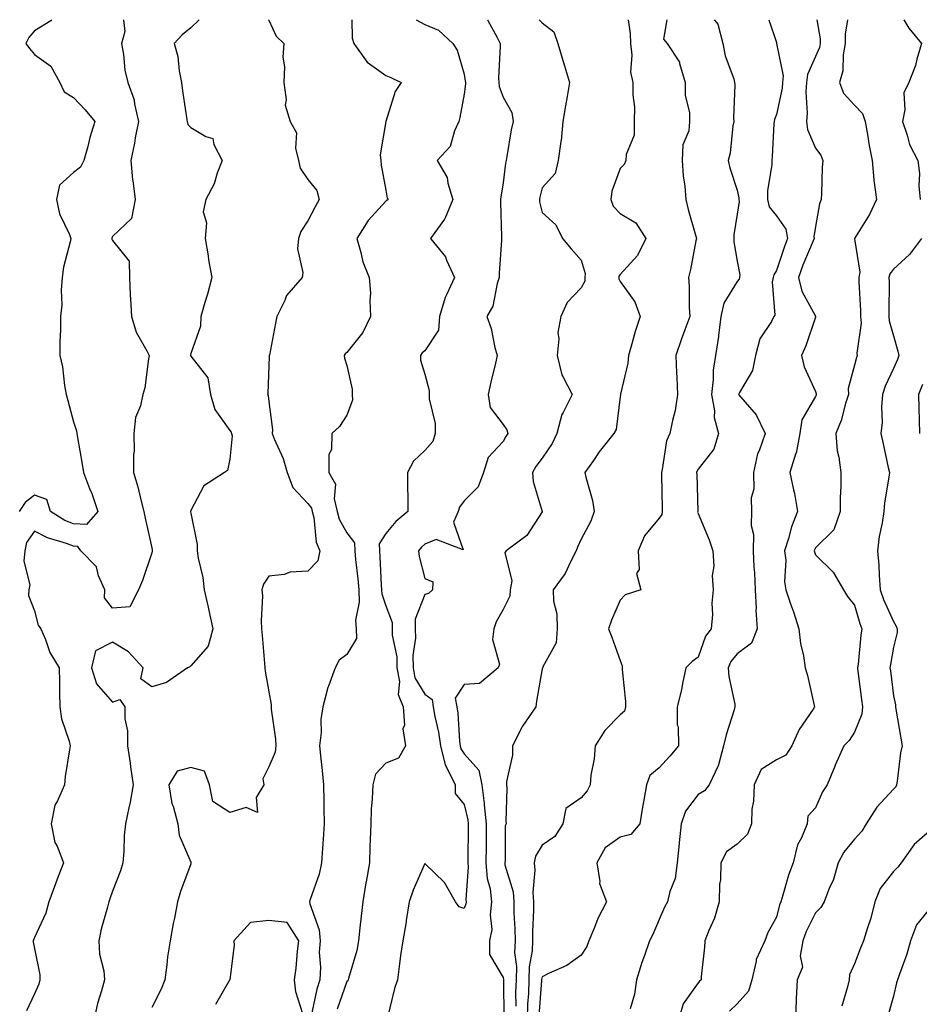
# Model space of a CAD drawing. Units: inches. Extents: x 1021283 to 1023923, y 7237178 to 7239818.
# Drawn here: x 1021974 to 1022205, y 7239566 to 7239818 of the extents above; entities that cross this region are included whole.
import ezdxf

# ---------------------------------------------------------------- set-up
doc = ezdxf.new("R2010")
doc.units = ezdxf.units.IN
doc.header["$MEASUREMENT"] = 0
doc.layers.add('Contour_10217237', color=7, linetype='Continuous', true_color=0x4c6098)

msp = doc.modelspace()

# ---------------------------------------------------------------- linework, layer by layer
at = {"layer": 'Contour_10217237'}
for points in [[(1021982.47, 7239818, 2903), (1021982.25, 7239817.72, 2903), (1021978.05, 7239815.14, 2903), (1021976.57, 7239813.4, 2903), (1021975.78, 7239811.92, 2903), (1021976.72, 7239810.58, 2903), (1021978.05, 7239809.09, 2903), (1021982.25, 7239806.13, 2903), (1021984.48, 7239801.92, 2903), (1021985.65, 7239799.53, 2903), (1021988.05, 7239798.08, 2903), (1021991.04, 7239794.91, 2903), (1021993.48, 7239791.92, 2903), (1021992.17, 7239787.8, 2903), (1021991.66, 7239785.54, 2903), (1021990.69, 7239781.92, 2903), (1021989.79, 7239780.18, 2903), (1021988.05, 7239778.8, 2903), (1021984.4, 7239775.57, 2903), (1021983.66, 7239771.92, 2903), (1021984.42, 7239768.28, 2903), (1021987, 7239762.98, 2903), (1021987.35, 7239761.92, 2903), (1021987.19, 7239761.06, 2903), (1021985.43, 7239754.54, 2903), (1021985.08, 7239751.92, 2903), (1021984.83, 7239748.69, 2903), (1021985.02, 7239744.95, 2903), (1021984.71, 7239741.92, 2903), (1021984.69, 7239738.56, 2903), (1021984.51, 7239735.46, 2903), (1021984.5, 7239731.92, 2903), (1021985.18, 7239729.06, 2903), (1021985.71, 7239724.25, 2903), (1021986.17, 7239721.92, 2903), (1021986.57, 7239720.44, 2903), (1021988.05, 7239714.95, 2903), (1021988.75, 7239712.61, 2903), (1021988.87, 7239711.92, 2903), (1021989.03, 7239710.94, 2903), (1021990.26, 7239704.13, 2903), (1021990.61, 7239701.92, 2903), (1021992.15, 7239697.82, 2903), (1021992.68, 7239696.55, 2903), (1021994.24, 7239691.92, 2903), (1021991.33, 7239688.65, 2903), (1021988.05, 7239688.81, 2903), (1021985.8, 7239689.68, 2903), (1021982.13, 7239691.92, 2903), (1021981.19, 7239695.07, 2903), (1021978.05, 7239696.17, 2903), (1021975.67, 7239694.29, 2903), (1021974.14, 7239691.92, 2903)], [(1022000.83, 7239818, 2904), (1022001.14, 7239815, 2904), (1022000.35, 7239811.92, 2904), (1022000.86, 7239809.12, 2904), (1022001.17, 7239805.05, 2904), (1022001.9, 7239801.92, 2904), (1022003.58, 7239797.45, 2904), (1022003.64, 7239796.33, 2904), (1022004.65, 7239791.92, 2904), (1022003.85, 7239787.72, 2904), (1022003.62, 7239786.35, 2904), (1022002.72, 7239781.92, 2904), (1022003.11, 7239776.99, 2904), (1022003.19, 7239776.78, 2904), (1022003.83, 7239771.92, 2904), (1022002.91, 7239767.06, 2904), (1021998.05, 7239762.42, 2904), (1021997.85, 7239762.11, 2904), (1021997.85, 7239761.92, 2904), (1021997.87, 7239761.74, 2904), (1021998.05, 7239761.39, 2904), (1022002.25, 7239756.13, 2904), (1022002.33, 7239751.92, 2904), (1022002.56, 7239747.4, 2904), (1022002.58, 7239746.45, 2904), (1022002.85, 7239741.92, 2904), (1022004.03, 7239737.89, 2904), (1022006.84, 7239733.12, 2904), (1022007.41, 7239731.92, 2904), (1022007.21, 7239731.07, 2904), (1022006.33, 7239723.65, 2904), (1022005.75, 7239721.92, 2904), (1022005.18, 7239719.06, 2904), (1022003.91, 7239716.06, 2904), (1022003.48, 7239711.92, 2904), (1022003.52, 7239707.39, 2904), (1022003.4, 7239706.57, 2904), (1022003.42, 7239701.92, 2904), (1022004.46, 7239698.32, 2904), (1022005.34, 7239694.64, 2904), (1022006.04, 7239691.92, 2904), (1022006.41, 7239690.28, 2904), (1022008.05, 7239682.63, 2904), (1022008.17, 7239682.05, 2904), (1022008.19, 7239681.92, 2904), (1022008.19, 7239681.78, 2904), (1022008.05, 7239681.4, 2904), (1022005.73, 7239674.24, 2904), (1022004.71, 7239671.92, 2904), (1022002.42, 7239667.55, 2904), (1021998.05, 7239667.18, 2904), (1021995.98, 7239669.86, 2904), (1021996.02, 7239671.92, 2904), (1021994.46, 7239675.51, 2904), (1021993.95, 7239677.82, 2904), (1021989.92, 7239681.92, 2904), (1021989.12, 7239683, 2904), (1021988.05, 7239683.06, 2904), (1021986.19, 7239683.78, 2904), (1021981.33, 7239685.2, 2904), (1021978.05, 7239686.94, 2904), (1021975.94, 7239684.02, 2904), (1021975.57, 7239681.92, 2904), (1021975.34, 7239679.2, 2904), (1021976.82, 7239673.15, 2904), (1021976.57, 7239671.92, 2904), (1021976.53, 7239670.41, 2904), (1021978.05, 7239666.52, 2904), (1021978.95, 7239662.82, 2904), (1021979.63, 7239661.92, 2904), (1021980.82, 7239659.14, 2904), (1021981.92, 7239655.79, 2904), (1021984.36, 7239651.92, 2904), (1021984.46, 7239648.33, 2904), (1021984.44, 7239645.53, 2904), (1021984.51, 7239641.92, 2904), (1021984.98, 7239638.85, 2904), (1021986.88, 7239633.09, 2904), (1021987.13, 7239631.92, 2904), (1021987.03, 7239630.91, 2904), (1021985.88, 7239624.08, 2904), (1021985.75, 7239621.92, 2904), (1021983.95, 7239617.83, 2904), (1021983.25, 7239616.72, 2904), (1021982.29, 7239611.92, 2904), (1021983.26, 7239607.13, 2904), (1021983.81, 7239606.16, 2904), (1021985.45, 7239601.92, 2904), (1021983.87, 7239597.73, 2904), (1021983.42, 7239596.56, 2904), (1021981.68, 7239591.92, 2904), (1021980.9, 7239589.06, 2904), (1021978.05, 7239582.8, 2904), (1021977.76, 7239582.2, 2904), (1021977.7, 7239581.92, 2904), (1021977.72, 7239581.59, 2904), (1021978.05, 7239579.93, 2904), (1021979.38, 7239573.24, 2904), (1021979.42, 7239571.92, 2904), (1021979.14, 7239570.83, 2904), (1021978.05, 7239568.37, 2904), (1021976.02, 7239563.96, 2904)], [(1022020.19, 7239818, 2905), (1022018.05, 7239815.94, 2905), (1022015.86, 7239814.1, 2905), (1022013.81, 7239811.92, 2905), (1022014.71, 7239808.57, 2905), (1022015.06, 7239804.91, 2905), (1022015.67, 7239801.92, 2905), (1022015.9, 7239799.77, 2905), (1022017, 7239792.96, 2905), (1022017.13, 7239791.92, 2905), (1022017.27, 7239791.14, 2905), (1022018.05, 7239790.41, 2905), (1022021.9, 7239788.07, 2905), (1022023.69, 7239787.56, 2905), (1022023.95, 7239786.02, 2905), (1022026.08, 7239781.92, 2905), (1022024.85, 7239778.71, 2905), (1022024.05, 7239775.92, 2905), (1022021.9, 7239771.92, 2905), (1022021.23, 7239768.74, 2905), (1022022.11, 7239765.98, 2905), (1022021.78, 7239761.92, 2905), (1022022.48, 7239757.49, 2905), (1022022.56, 7239756.42, 2905), (1022023.46, 7239751.92, 2905), (1022022.33, 7239747.64, 2905), (1022021.66, 7239745.53, 2905), (1022020.63, 7239741.92, 2905), (1022020.55, 7239739.42, 2905), (1022018.05, 7239732.42, 2905), (1022017.95, 7239732.01, 2905), (1022017.97, 7239731.92, 2905), (1022017.99, 7239731.85, 2905), (1022018.05, 7239731.76, 2905), (1022022.39, 7239726.25, 2905), (1022023.13, 7239721.92, 2905), (1022024.2, 7239718.08, 2905), (1022028.05, 7239712.73, 2905), (1022028.38, 7239712.26, 2905), (1022028.5, 7239711.92, 2905), (1022028.64, 7239711.34, 2905), (1022028.05, 7239705.38, 2905), (1022027.48, 7239702.5, 2905), (1022026.72, 7239701.92, 2905), (1022021.43, 7239698.54, 2905), (1022018.05, 7239692.2, 2905), (1022017.99, 7239691.97, 2905), (1022017.99, 7239691.92, 2905), (1022018.01, 7239691.87, 2905), (1022018.05, 7239691.49, 2905), (1022019.67, 7239683.54, 2905), (1022019.69, 7239681.92, 2905), (1022019.92, 7239680.04, 2905), (1022021.17, 7239675.05, 2905), (1022021.47, 7239671.92, 2905), (1022022.5, 7239667.48, 2905), (1022022.7, 7239666.58, 2905), (1022023.75, 7239661.92, 2905), (1022022.54, 7239657.42, 2905), (1022018.05, 7239652.42, 2905), (1022017.78, 7239652.18, 2905), (1022017.19, 7239651.92, 2905), (1022011.86, 7239648.12, 2905), (1022008.05, 7239647.04, 2905), (1022005.24, 7239649.11, 2905), (1022005.84, 7239651.92, 2905), (1022002.11, 7239655.98, 2905), (1021998.05, 7239658.5, 2905), (1021993.69, 7239656.27, 2905), (1021992.62, 7239651.92, 2905), (1021993.89, 7239647.77, 2905), (1021998.05, 7239643.09, 2905), (1021999.92, 7239643.8, 2905), (1022001.16, 7239641.92, 2905), (1022001.14, 7239638.83, 2905), (1022001.86, 7239635.72, 2905), (1022001.84, 7239631.92, 2905), (1022002.5, 7239627.47, 2905), (1022002.64, 7239626.52, 2905), (1022003.32, 7239621.92, 2905), (1022002.52, 7239617.44, 2905), (1022002.17, 7239616.04, 2905), (1022001.33, 7239611.92, 2905), (1022001.04, 7239608.93, 2905), (1022000.92, 7239604.79, 2905), (1022000.67, 7239601.92, 2905), (1022000.08, 7239599.89, 2905), (1021998.05, 7239594.68, 2905), (1021997.33, 7239592.65, 2905), (1021997.03, 7239591.92, 2905), (1021996.72, 7239590.59, 2905), (1021995.08, 7239584.9, 2905), (1021994.48, 7239581.92, 2905), (1021994.65, 7239578.52, 2905), (1021995.76, 7239574.21, 2905), (1021995.94, 7239571.92, 2905), (1021995.22, 7239569.09, 2905), (1021994.14, 7239565.83, 2905), (1021993.32, 7239561.92, 2905)], [(1022038, 7239818, 2906), (1022038.05, 7239817.92, 2906), (1022039.92, 7239813.8, 2906), (1022041.86, 7239811.92, 2906), (1022041.6, 7239808.38, 2906), (1022042.09, 7239805.96, 2906), (1022041.92, 7239801.92, 2906), (1022042.52, 7239797.45, 2906), (1022042.23, 7239796.1, 2906), (1022043.54, 7239791.92, 2906), (1022045.1, 7239788.98, 2906), (1022044.87, 7239785.11, 2906), (1022045.61, 7239781.92, 2906), (1022046.08, 7239779.95, 2906), (1022048.05, 7239777.05, 2906), (1022050.37, 7239774.25, 2906), (1022050.98, 7239771.92, 2906), (1022049.89, 7239770.07, 2906), (1022048.05, 7239766.42, 2906), (1022046.21, 7239763.76, 2906), (1022045.65, 7239761.92, 2906), (1022045.41, 7239759.29, 2906), (1022046.76, 7239753.2, 2906), (1022046.55, 7239751.92, 2906), (1022042.62, 7239747.34, 2906), (1022042.15, 7239746.01, 2906), (1022040.12, 7239741.92, 2906), (1022039.73, 7239740.23, 2906), (1022038.19, 7239732.06, 2906), (1022038.15, 7239731.92, 2906), (1022038.15, 7239731.81, 2906), (1022038.05, 7239729.33, 2906), (1022037.8, 7239722.18, 2906), (1022037.74, 7239721.92, 2906), (1022037.85, 7239721.72, 2906), (1022038.05, 7239720.19, 2906), (1022039.03, 7239712.9, 2906), (1022038.89, 7239711.92, 2906), (1022039.38, 7239710.58, 2906), (1022041.7, 7239705.57, 2906), (1022042.72, 7239701.92, 2906), (1022044.22, 7239698.09, 2906), (1022048.05, 7239694.02, 2906), (1022048.95, 7239692.83, 2906), (1022049.16, 7239691.92, 2906), (1022049.57, 7239690.39, 2906), (1022050.2, 7239684.07, 2906), (1022051.12, 7239681.92, 2906), (1022050.63, 7239679.35, 2906), (1022048.05, 7239676.69, 2906), (1022043.54, 7239676.43, 2906), (1022041.94, 7239675.8, 2906), (1022038.05, 7239675.38, 2906), (1022036.68, 7239673.3, 2906), (1022036.29, 7239671.92, 2906), (1022036.47, 7239670.34, 2906), (1022036.06, 7239663.92, 2906), (1022036.21, 7239661.92, 2906), (1022036.33, 7239660.2, 2906), (1022036.96, 7239653.01, 2906), (1022037.03, 7239651.92, 2906), (1022037.13, 7239651.01, 2906), (1022038.05, 7239645.71, 2906), (1022038.62, 7239642.49, 2906), (1022038.64, 7239641.92, 2906), (1022038.69, 7239641.28, 2906), (1022039.73, 7239633.61, 2906), (1022039.87, 7239631.92, 2906), (1022039.65, 7239630.31, 2906), (1022038.05, 7239626.51, 2906), (1022036.51, 7239623.45, 2906), (1022036.76, 7239621.92, 2906), (1022034.81, 7239618.69, 2906), (1022035.14, 7239614.84, 2906), (1022032.23, 7239616.1, 2906), (1022028.05, 7239614.84, 2906), (1022023.75, 7239617.62, 2906), (1022022.85, 7239621.92, 2906), (1022021.57, 7239625.45, 2906), (1022018.05, 7239626.34, 2906), (1022014.57, 7239625.41, 2906), (1022012.46, 7239621.92, 2906), (1022013.23, 7239617.11, 2906), (1022013.54, 7239616.42, 2906), (1022014.77, 7239611.92, 2906), (1022015.12, 7239608.98, 2906), (1022018.05, 7239602.12, 2906), (1022018.11, 7239601.97, 2906), (1022018.09, 7239601.92, 2906), (1022018.09, 7239601.87, 2906), (1022018.05, 7239601.63, 2906), (1022015.43, 7239594.55, 2906), (1022014.67, 7239591.92, 2906), (1022013.85, 7239587.72, 2906), (1022013.58, 7239586.39, 2906), (1022012.74, 7239581.92, 2906), (1022012.13, 7239577.83, 2906), (1022011.96, 7239575.82, 2906), (1022011.41, 7239571.92, 2906), (1022010.47, 7239569.5, 2906), (1022008.05, 7239564.82, 2906)], [(1022059.32, 7239818, 2907), (1022059.42, 7239813.29, 2907), (1022059.85, 7239811.92, 2907), (1022063.25, 7239807.11, 2907), (1022068.05, 7239803.73, 2907), (1022069.32, 7239803.19, 2907), (1022071.94, 7239801.92, 2907), (1022070.39, 7239799.58, 2907), (1022068.05, 7239791.92, 2907), (1022066.6, 7239783.37, 2907), (1022066.78, 7239781.92, 2907), (1022066.84, 7239780.72, 2907), (1022068.05, 7239774.3, 2907), (1022068.4, 7239772.28, 2907), (1022068.58, 7239771.92, 2907), (1022068.3, 7239771.66, 2907), (1022068.05, 7239771.47, 2907), (1022063.46, 7239766.51, 2907), (1022060.57, 7239761.92, 2907), (1022061.66, 7239758.31, 2907), (1022062.09, 7239755.95, 2907), (1022063.79, 7239751.92, 2907), (1022064.07, 7239747.94, 2907), (1022063.91, 7239746.07, 2907), (1022064.12, 7239741.92, 2907), (1022062.11, 7239737.86, 2907), (1022058.05, 7239732.68, 2907), (1022057.58, 7239732.38, 2907), (1022057.31, 7239731.92, 2907), (1022057.41, 7239731.29, 2907), (1022058.05, 7239729.37, 2907), (1022059.42, 7239723.3, 2907), (1022059.44, 7239721.92, 2907), (1022059.46, 7239720.51, 2907), (1022058.05, 7239716.61, 2907), (1022056.19, 7239713.78, 2907), (1022054.18, 7239711.92, 2907), (1022054.09, 7239707.96, 2907), (1022053.46, 7239706.52, 2907), (1022053.4, 7239701.92, 2907), (1022055.12, 7239698.98, 2907), (1022054.79, 7239695.18, 2907), (1022055.55, 7239691.92, 2907), (1022056.08, 7239689.96, 2907), (1022058.05, 7239686.46, 2907), (1022060.02, 7239683.89, 2907), (1022060.08, 7239681.92, 2907), (1022060.28, 7239679.69, 2907), (1022060.86, 7239674.72, 2907), (1022061.08, 7239671.92, 2907), (1022061.23, 7239668.74, 2907), (1022060.24, 7239664.12, 2907), (1022060.43, 7239661.92, 2907), (1022060.53, 7239659.44, 2907), (1022058.05, 7239655.32, 2907), (1022056.06, 7239653.9, 2907), (1022055.08, 7239651.92, 2907), (1022053.32, 7239647.2, 2907), (1022053.15, 7239646.82, 2907), (1022051.9, 7239641.92, 2907), (1022051.35, 7239638.61, 2907), (1022051.45, 7239635.33, 2907), (1022051.06, 7239631.92, 2907), (1022051.39, 7239628.57, 2907), (1022051.68, 7239625.55, 2907), (1022052.05, 7239621.92, 2907), (1022052.11, 7239617.87, 2907), (1022052.17, 7239616.04, 2907), (1022052.21, 7239611.92, 2907), (1022052, 7239607.96, 2907), (1022051.78, 7239605.64, 2907), (1022051.55, 7239601.92, 2907), (1022050.92, 7239599.05, 2907), (1022048.66, 7239592.54, 2907), (1022048.5, 7239591.92, 2907), (1022048.58, 7239591.39, 2907), (1022050.92, 7239584.78, 2907), (1022051.19, 7239581.92, 2907), (1022050.96, 7239579.01, 2907), (1022051.31, 7239575.19, 2907), (1022051.14, 7239571.92, 2907), (1022050.39, 7239569.58, 2907), (1022048.87, 7239562.73, 2907)], [(1022075.8, 7239818, 2908), (1022078.05, 7239816.73, 2908), (1022081.47, 7239815.34, 2908), (1022085.14, 7239811.92, 2908), (1022086.29, 7239810.16, 2908), (1022088.05, 7239804.04, 2908), (1022088.38, 7239802.24, 2908), (1022088.4, 7239801.92, 2908), (1022088.42, 7239801.54, 2908), (1022088.05, 7239798.89, 2908), (1022087.01, 7239792.96, 2908), (1022086.76, 7239791.92, 2908), (1022085.63, 7239789.49, 2908), (1022084.46, 7239785.51, 2908), (1022081.16, 7239781.92, 2908), (1022083.71, 7239777.57, 2908), (1022083.87, 7239776.11, 2908), (1022085.18, 7239771.92, 2908), (1022083.11, 7239766.99, 2908), (1022083.09, 7239766.88, 2908), (1022079.46, 7239761.92, 2908), (1022083.32, 7239757.2, 2908), (1022083.58, 7239756.39, 2908), (1022085.65, 7239751.92, 2908), (1022083.6, 7239747.47, 2908), (1022083.19, 7239746.77, 2908), (1022081.8, 7239741.92, 2908), (1022081.51, 7239738.45, 2908), (1022078.05, 7239733.17, 2908), (1022077.37, 7239732.6, 2908), (1022076.88, 7239731.92, 2908), (1022076.86, 7239730.72, 2908), (1022078.05, 7239727.12, 2908), (1022079.14, 7239723.01, 2908), (1022079.14, 7239721.92, 2908), (1022079.16, 7239720.81, 2908), (1022080.63, 7239714.49, 2908), (1022080.65, 7239711.92, 2908), (1022080.06, 7239709.92, 2908), (1022078.05, 7239707.61, 2908), (1022075.08, 7239704.89, 2908), (1022073.58, 7239701.92, 2908), (1022073.58, 7239697.46, 2908), (1022073.67, 7239696.3, 2908), (1022073.67, 7239691.92, 2908), (1022070.55, 7239689.42, 2908), (1022068.05, 7239686.34, 2908), (1022066.31, 7239683.66, 2908), (1022066.37, 7239681.92, 2908), (1022066.51, 7239680.38, 2908), (1022066.84, 7239673.13, 2908), (1022066.94, 7239671.92, 2908), (1022067, 7239670.86, 2908), (1022068.05, 7239667.75, 2908), (1022069.63, 7239663.51, 2908), (1022069.63, 7239661.92, 2908), (1022069.67, 7239660.3, 2908), (1022070.82, 7239654.69, 2908), (1022070.88, 7239651.92, 2908), (1022071.55, 7239648.43, 2908), (1022071.21, 7239645.09, 2908), (1022072.48, 7239641.92, 2908), (1022072.76, 7239637.22, 2908), (1022072.39, 7239636.26, 2908), (1022073.05, 7239631.92, 2908), (1022071.25, 7239628.72, 2908), (1022068.05, 7239627.49, 2908), (1022065.34, 7239624.63, 2908), (1022064.65, 7239621.92, 2908), (1022064.5, 7239618.36, 2908), (1022064.3, 7239615.67, 2908), (1022064.14, 7239611.92, 2908), (1022064.03, 7239607.9, 2908), (1022063.95, 7239606.02, 2908), (1022063.83, 7239601.92, 2908), (1022062.95, 7239597.02, 2908), (1022062.93, 7239596.79, 2908), (1022062.13, 7239591.92, 2908), (1022061.68, 7239588.28, 2908), (1022061.39, 7239585.27, 2908), (1022061, 7239581.92, 2908), (1022060.57, 7239579.41, 2908), (1022058.42, 7239572.3, 2908), (1022058.34, 7239571.92, 2908), (1022058.26, 7239571.71, 2908), (1022058.05, 7239571.47, 2908), (1022055.53, 7239564.44, 2908)], [(1022094.07, 7239818, 2909), (1022094.09, 7239817.96, 2909), (1022096.53, 7239813.44, 2909), (1022097.27, 7239811.92, 2909), (1022097.33, 7239811.19, 2909), (1022096.9, 7239803.08, 2909), (1022096.96, 7239801.92, 2909), (1022097.03, 7239800.91, 2909), (1022098.05, 7239798.15, 2909), (1022100.32, 7239794.2, 2909), (1022100.63, 7239791.92, 2909), (1022100.16, 7239789.81, 2909), (1022099.05, 7239782.93, 2909), (1022098.85, 7239781.92, 2909), (1022098.71, 7239781.26, 2909), (1022098.05, 7239776.21, 2909), (1022097.44, 7239772.53, 2909), (1022097.41, 7239771.92, 2909), (1022097.37, 7239771.24, 2909), (1022097.66, 7239762.31, 2909), (1022097.62, 7239761.92, 2909), (1022097.66, 7239761.52, 2909), (1022097.01, 7239752.95, 2909), (1022097.07, 7239751.92, 2909), (1022096.55, 7239750.42, 2909), (1022095.43, 7239744.54, 2909), (1022093.87, 7239741.92, 2909), (1022095, 7239738.88, 2909), (1022095.94, 7239734.02, 2909), (1022096.55, 7239731.92, 2909), (1022096.14, 7239730.01, 2909), (1022094.89, 7239725.08, 2909), (1022094.24, 7239721.92, 2909), (1022094.75, 7239718.62, 2909), (1022098.05, 7239714.23, 2909), (1022099.03, 7239712.91, 2909), (1022099.28, 7239711.92, 2909), (1022098.77, 7239711.2, 2909), (1022098.05, 7239709.87, 2909), (1022094.2, 7239705.76, 2909), (1022093.03, 7239701.92, 2909), (1022091.66, 7239698.31, 2909), (1022088.05, 7239694.65, 2909), (1022086.86, 7239693.11, 2909), (1022086.57, 7239691.92, 2909), (1022085.39, 7239689.26, 2909), (1022087.8, 7239682.17, 2909), (1022080.9, 7239684.77, 2909), (1022078.05, 7239683.61, 2909), (1022077.13, 7239682.84, 2909), (1022076.35, 7239681.92, 2909), (1022076.59, 7239680.46, 2909), (1022078.05, 7239674.81, 2909), (1022080.1, 7239673.97, 2909), (1022079.98, 7239671.92, 2909), (1022078.99, 7239670.97, 2909), (1022078.05, 7239670.66, 2909), (1022075.57, 7239664.4, 2909), (1022075.55, 7239661.92, 2909), (1022075.61, 7239659.49, 2909), (1022074.92, 7239655.05, 2909), (1022074.98, 7239651.92, 2909), (1022075.47, 7239649.35, 2909), (1022078.05, 7239645.13, 2909), (1022079.87, 7239643.74, 2909), (1022080.18, 7239641.92, 2909), (1022080.59, 7239639.39, 2909), (1022081.53, 7239635.4, 2909), (1022082, 7239631.92, 2909), (1022083.19, 7239627.06, 2909), (1022083.67, 7239626.3, 2909), (1022085.75, 7239621.92, 2909), (1022085.8, 7239619.68, 2909), (1022088.05, 7239616.91, 2909), (1022089.03, 7239612.9, 2909), (1022089.12, 7239611.92, 2909), (1022089.12, 7239610.85, 2909), (1022089.01, 7239602.88, 2909), (1022089.01, 7239601.92, 2909), (1022089.09, 7239600.88, 2909), (1022088.52, 7239592.4, 2909), (1022088.58, 7239591.92, 2909), (1022088.52, 7239591.44, 2909), (1022088.05, 7239590.21, 2909), (1022086.8, 7239590.67, 2909), (1022085.86, 7239591.92, 2909), (1022083.05, 7239596.91, 2909), (1022078.05, 7239601.73, 2909), (1022075.06, 7239594.91, 2909), (1022074.01, 7239591.92, 2909), (1022073.25, 7239587.12, 2909), (1022073.21, 7239586.77, 2909), (1022072.37, 7239581.92, 2909), (1022071.8, 7239578.17, 2909), (1022071.45, 7239575.33, 2909), (1022070.98, 7239571.92, 2909), (1022070.24, 7239569.73, 2909), (1022068.44, 7239562.3, 2909)], [(1022107.31, 7239818, 2910), (1022108.05, 7239817.17, 2910), (1022111.02, 7239814.9, 2910), (1022112.05, 7239811.92, 2910), (1022113.42, 7239807.29, 2910), (1022113.77, 7239806.21, 2910), (1022115.08, 7239801.92, 2910), (1022114.48, 7239798.35, 2910), (1022114.05, 7239795.91, 2910), (1022113.4, 7239791.92, 2910), (1022112.97, 7239787, 2910), (1022112.87, 7239786.75, 2910), (1022112.15, 7239781.92, 2910), (1022111.43, 7239778.54, 2910), (1022108.05, 7239774.87, 2910), (1022107.46, 7239772.51, 2910), (1022107.37, 7239771.92, 2910), (1022107.42, 7239771.3, 2910), (1022108.05, 7239768.59, 2910), (1022111.57, 7239765.45, 2910), (1022113.26, 7239761.92, 2910), (1022115.45, 7239759.31, 2910), (1022118.05, 7239756.34, 2910), (1022119.07, 7239752.94, 2910), (1022118.95, 7239751.92, 2910), (1022118.95, 7239751.02, 2910), (1022118.05, 7239749.29, 2910), (1022114.46, 7239745.52, 2910), (1022112.87, 7239741.92, 2910), (1022112.11, 7239737.87, 2910), (1022112.35, 7239736.22, 2910), (1022111.88, 7239731.92, 2910), (1022113.13, 7239726.99, 2910), (1022113.4, 7239726.58, 2910), (1022115.71, 7239721.92, 2910), (1022113.42, 7239717.3, 2910), (1022113.13, 7239716.84, 2910), (1022111.86, 7239711.92, 2910), (1022110.61, 7239709.35, 2910), (1022108.05, 7239705.65, 2910), (1022106.47, 7239703.5, 2910), (1022105.55, 7239701.92, 2910), (1022105.76, 7239699.63, 2910), (1022108.05, 7239691.97, 2910), (1022108.07, 7239691.92, 2910), (1022108.05, 7239691.91, 2910), (1022108.05, 7239691.89, 2910), (1022104.12, 7239685.84, 2910), (1022098.81, 7239681.92, 2910), (1022098.54, 7239681.43, 2910), (1022100.3, 7239674.16, 2910), (1022099.89, 7239671.92, 2910), (1022099.75, 7239670.23, 2910), (1022098.05, 7239666.85, 2910), (1022096.27, 7239663.7, 2910), (1022095.65, 7239661.92, 2910), (1022095.3, 7239659.17, 2910), (1022097.11, 7239652.86, 2910), (1022096.78, 7239651.92, 2910), (1022092.05, 7239647.92, 2910), (1022088.05, 7239647.6, 2910), (1022085.8, 7239644.16, 2910), (1022086.17, 7239641.92, 2910), (1022086.45, 7239640.31, 2910), (1022086.88, 7239633.09, 2910), (1022087.03, 7239631.92, 2910), (1022087.23, 7239631.1, 2910), (1022088.05, 7239629.83, 2910), (1022091.82, 7239625.68, 2910), (1022092.58, 7239621.92, 2910), (1022093.23, 7239617.1, 2910), (1022093.23, 7239616.74, 2910), (1022093.71, 7239611.92, 2910), (1022093.69, 7239607.55, 2910), (1022093.69, 7239606.29, 2910), (1022093.66, 7239601.92, 2910), (1022094.01, 7239597.88, 2910), (1022094.71, 7239595.27, 2910), (1022095.1, 7239591.92, 2910), (1022094.73, 7239588.6, 2910), (1022095.14, 7239584.84, 2910), (1022094.59, 7239581.92, 2910), (1022094.59, 7239578.45, 2910), (1022098.05, 7239572.57, 2910), (1022098.13, 7239572, 2910), (1022098.13, 7239571.85, 2910), (1022098.26, 7239562.13, 2910)], [(1022130.06, 7239818, 2911), (1022130.61, 7239814.47, 2911), (1022130.65, 7239811.92, 2911), (1022131.06, 7239808.92, 2911), (1022130.69, 7239804.55, 2911), (1022131.27, 7239801.92, 2911), (1022131.25, 7239798.72, 2911), (1022131.68, 7239795.55, 2911), (1022131.66, 7239791.92, 2911), (1022131.59, 7239788.38, 2911), (1022129.59, 7239783.46, 2911), (1022129.53, 7239781.92, 2911), (1022129.1, 7239780.86, 2911), (1022128.05, 7239779.85, 2911), (1022125.94, 7239774.03, 2911), (1022125.69, 7239771.92, 2911), (1022126.29, 7239770.17, 2911), (1022128.05, 7239768.33, 2911), (1022132.05, 7239765.92, 2911), (1022134.63, 7239761.92, 2911), (1022132.44, 7239757.53, 2911), (1022128.05, 7239752.74, 2911), (1022127.74, 7239752.24, 2911), (1022127.7, 7239751.92, 2911), (1022127.7, 7239751.56, 2911), (1022128.05, 7239750.87, 2911), (1022131.82, 7239745.69, 2911), (1022133.19, 7239741.92, 2911), (1022131.86, 7239738.12, 2911), (1022131.04, 7239734.91, 2911), (1022130.14, 7239731.92, 2911), (1022130, 7239729.98, 2911), (1022128.13, 7239722, 2911), (1022128.13, 7239721.92, 2911), (1022128.11, 7239721.86, 2911), (1022128.05, 7239721.42, 2911), (1022127.01, 7239712.96, 2911), (1022126.41, 7239711.92, 2911), (1022122.68, 7239707.29, 2911), (1022121.17, 7239705.05, 2911), (1022119.03, 7239701.92, 2911), (1022119.24, 7239700.73, 2911), (1022120.94, 7239694.81, 2911), (1022121.35, 7239691.92, 2911), (1022120.51, 7239689.46, 2911), (1022118.05, 7239684.9, 2911), (1022117.15, 7239682.83, 2911), (1022116.78, 7239681.92, 2911), (1022115.37, 7239679.23, 2911), (1022113.93, 7239676.03, 2911), (1022110.9, 7239671.92, 2911), (1022110.98, 7239668.98, 2911), (1022111.86, 7239665.72, 2911), (1022111.92, 7239661.92, 2911), (1022111.64, 7239658.33, 2911), (1022108.23, 7239652.11, 2911), (1022108.21, 7239651.92, 2911), (1022108.19, 7239651.79, 2911), (1022108.05, 7239651.62, 2911), (1022106.59, 7239643.38, 2911), (1022106.41, 7239641.92, 2911), (1022102.99, 7239636.98, 2911), (1022102.91, 7239636.78, 2911), (1022100.49, 7239631.92, 2911), (1022100.47, 7239629.51, 2911), (1022098.91, 7239622.78, 2911), (1022098.89, 7239621.92, 2911), (1022098.99, 7239620.99, 2911), (1022098.73, 7239612.61, 2911), (1022098.83, 7239611.92, 2911), (1022098.6, 7239611.38, 2911), (1022098.62, 7239602.48, 2911), (1022098.48, 7239601.92, 2911), (1022098.54, 7239601.43, 2911), (1022100.61, 7239594.48, 2911), (1022100.82, 7239591.92, 2911), (1022100.84, 7239589.13, 2911), (1022101.1, 7239584.97, 2911), (1022101.12, 7239581.92, 2911), (1022101, 7239578.96, 2911), (1022101.47, 7239575.35, 2911), (1022101.39, 7239571.92, 2911), (1022101.27, 7239568.7, 2911), (1022101.33, 7239565.19, 2911)], [(1022139.99, 7239818, 2912), (1022139.16, 7239813.03, 2912), (1022140.06, 7239811.92, 2912), (1022143.21, 7239807.08, 2912), (1022143.23, 7239806.75, 2912), (1022144.67, 7239801.92, 2912), (1022144.71, 7239798.58, 2912), (1022145.78, 7239794.18, 2912), (1022145.84, 7239791.92, 2912), (1022145.65, 7239789.51, 2912), (1022144.07, 7239785.9, 2912), (1022143.91, 7239781.92, 2912), (1022144.16, 7239778.02, 2912), (1022144.61, 7239775.37, 2912), (1022144.87, 7239771.92, 2912), (1022145.49, 7239769.36, 2912), (1022147.42, 7239762.55, 2912), (1022147.58, 7239761.92, 2912), (1022147.46, 7239761.32, 2912), (1022146.02, 7239753.94, 2912), (1022145.57, 7239751.92, 2912), (1022145.73, 7239749.6, 2912), (1022145.73, 7239744.24, 2912), (1022145.86, 7239741.92, 2912), (1022144.61, 7239738.49, 2912), (1022143.75, 7239736.22, 2912), (1022142.27, 7239731.92, 2912), (1022142.46, 7239727.51, 2912), (1022142.52, 7239726.39, 2912), (1022142.72, 7239721.92, 2912), (1022142.15, 7239717.82, 2912), (1022141.41, 7239715.27, 2912), (1022140.8, 7239711.92, 2912), (1022139.91, 7239710.07, 2912), (1022138.83, 7239702.71, 2912), (1022138.6, 7239701.92, 2912), (1022138.62, 7239701.35, 2912), (1022138.79, 7239692.66, 2912), (1022138.81, 7239691.92, 2912), (1022138.75, 7239691.22, 2912), (1022138.05, 7239690.24, 2912), (1022134.28, 7239685.69, 2912), (1022132.66, 7239681.92, 2912), (1022132.87, 7239677.1, 2912), (1022132.21, 7239676.08, 2912), (1022133.32, 7239671.92, 2912), (1022129.34, 7239670.63, 2912), (1022128.05, 7239669.21, 2912), (1022125.84, 7239664.13, 2912), (1022125.08, 7239661.92, 2912), (1022125.88, 7239659.75, 2912), (1022128.05, 7239653.73, 2912), (1022128.52, 7239652.38, 2912), (1022128.52, 7239651.45, 2912), (1022129.4, 7239643.28, 2912), (1022129.42, 7239641.92, 2912), (1022129.16, 7239640.81, 2912), (1022128.05, 7239639.86, 2912), (1022124.14, 7239635.84, 2912), (1022121.62, 7239631.92, 2912), (1022121.41, 7239628.57, 2912), (1022120.53, 7239624.41, 2912), (1022120.34, 7239621.92, 2912), (1022119.63, 7239620.34, 2912), (1022118.05, 7239618.6, 2912), (1022114.16, 7239615.81, 2912), (1022113.4, 7239611.92, 2912), (1022111.27, 7239608.7, 2912), (1022108.05, 7239606.42, 2912), (1022106.37, 7239603.61, 2912), (1022105.98, 7239601.92, 2912), (1022106.21, 7239600.07, 2912), (1022105.67, 7239594.29, 2912), (1022105.88, 7239591.92, 2912), (1022105.88, 7239589.76, 2912), (1022105.61, 7239584.36, 2912), (1022105.61, 7239581.92, 2912), (1022105.53, 7239579.4, 2912), (1022104.75, 7239575.23, 2912), (1022104.65, 7239571.92, 2912), (1022104.53, 7239568.39, 2912), (1022104.3, 7239565.67, 2912), (1022104.18, 7239561.92, 2912)], [(1022152.14, 7239818, 2913), (1022152.68, 7239817.29, 2913), (1022153.03, 7239816.89, 2913), (1022154.38, 7239811.92, 2913), (1022154.91, 7239808.78, 2913), (1022157.15, 7239802.82, 2913), (1022157.37, 7239801.92, 2913), (1022157.42, 7239801.29, 2913), (1022157.11, 7239792.86, 2913), (1022157.17, 7239791.92, 2913), (1022156.94, 7239790.81, 2913), (1022156.21, 7239783.76, 2913), (1022155.69, 7239781.92, 2913), (1022156.17, 7239780.05, 2913), (1022158.05, 7239774.31, 2913), (1022158.44, 7239772.32, 2913), (1022158.46, 7239771.92, 2913), (1022158.56, 7239771.41, 2913), (1022158.05, 7239768.19, 2913), (1022157.13, 7239762.83, 2913), (1022157.17, 7239761.92, 2913), (1022157.17, 7239761.05, 2913), (1022158.05, 7239756.13, 2913), (1022158.73, 7239752.6, 2913), (1022158.64, 7239751.92, 2913), (1022158.52, 7239751.46, 2913), (1022158.05, 7239750.91, 2913), (1022154.61, 7239745.36, 2913), (1022153.79, 7239741.92, 2913), (1022153.21, 7239737.07, 2913), (1022153.19, 7239736.77, 2913), (1022152.42, 7239731.92, 2913), (1022151.84, 7239728.14, 2913), (1022151.9, 7239725.76, 2913), (1022151.45, 7239721.92, 2913), (1022152.17, 7239717.8, 2913), (1022152.15, 7239716.02, 2913), (1022153.25, 7239711.92, 2913), (1022152.05, 7239707.93, 2913), (1022148.05, 7239702.79, 2913), (1022147.72, 7239702.25, 2913), (1022147.62, 7239701.92, 2913), (1022147.64, 7239701.5, 2913), (1022147.91, 7239692.06, 2913), (1022147.91, 7239691.92, 2913), (1022147.89, 7239691.77, 2913), (1022148.05, 7239691.45, 2913), (1022150.82, 7239684.68, 2913), (1022151.82, 7239681.92, 2913), (1022152, 7239677.98, 2913), (1022151.64, 7239675.52, 2913), (1022151.88, 7239671.92, 2913), (1022151.49, 7239668.47, 2913), (1022151.66, 7239665.53, 2913), (1022151.37, 7239661.92, 2913), (1022149.94, 7239660.04, 2913), (1022148.05, 7239654.6, 2913), (1022146.45, 7239653.52, 2913), (1022144.89, 7239651.92, 2913), (1022143.99, 7239647.85, 2913), (1022143.71, 7239646.26, 2913), (1022142.6, 7239641.92, 2913), (1022142.68, 7239637.29, 2913), (1022142.91, 7239636.78, 2913), (1022142.95, 7239631.92, 2913), (1022140.75, 7239629.22, 2913), (1022138.05, 7239626.23, 2913), (1022135.65, 7239624.31, 2913), (1022134.83, 7239621.92, 2913), (1022134.12, 7239618, 2913), (1022133.79, 7239616.18, 2913), (1022133.05, 7239611.92, 2913), (1022130.78, 7239609.19, 2913), (1022128.05, 7239608.49, 2913), (1022124.18, 7239605.79, 2913), (1022122.07, 7239601.92, 2913), (1022122.85, 7239597.12, 2913), (1022122.78, 7239596.65, 2913), (1022124.5, 7239591.92, 2913), (1022122.33, 7239587.64, 2913), (1022121.49, 7239585.36, 2913), (1022120.04, 7239581.92, 2913), (1022119.48, 7239580.49, 2913), (1022118.05, 7239578.25, 2913), (1022114.38, 7239575.58, 2913), (1022109.65, 7239573.53, 2913), (1022108.05, 7239572.7, 2913), (1022107.93, 7239572.05, 2913), (1022107.93, 7239571.92, 2913), (1022107.91, 7239571.79, 2913), (1022107.17, 7239562.8, 2913)], [(1022166.14, 7239818, 2914), (1022168.05, 7239812.17, 2914), (1022168.11, 7239811.98, 2914), (1022168.13, 7239811.92, 2914), (1022168.11, 7239811.86, 2914), (1022169.79, 7239803.65, 2914), (1022169.61, 7239801.92, 2914), (1022169.51, 7239800.46, 2914), (1022168.05, 7239793.66, 2914), (1022167.58, 7239792.39, 2914), (1022167.5, 7239791.92, 2914), (1022167.44, 7239791.32, 2914), (1022166.98, 7239782.98, 2914), (1022166.9, 7239781.92, 2914), (1022166.92, 7239780.79, 2914), (1022165.75, 7239774.21, 2914), (1022165.76, 7239771.92, 2914), (1022166.17, 7239770.05, 2914), (1022168.05, 7239767.69, 2914), (1022170.45, 7239764.33, 2914), (1022170.92, 7239761.92, 2914), (1022170.12, 7239759.86, 2914), (1022168.05, 7239753.69, 2914), (1022167.37, 7239752.6, 2914), (1022167.27, 7239751.92, 2914), (1022166.98, 7239750.86, 2914), (1022167.7, 7239742.27, 2914), (1022167.44, 7239741.92, 2914), (1022166.82, 7239740.68, 2914), (1022163.79, 7239736.18, 2914), (1022162.68, 7239731.92, 2914), (1022161.9, 7239728.07, 2914), (1022158.58, 7239722.44, 2914), (1022158.36, 7239721.92, 2914), (1022160.02, 7239719.94, 2914), (1022162.87, 7239716.73, 2914), (1022165.16, 7239711.92, 2914), (1022163.64, 7239707.51, 2914), (1022163.25, 7239706.72, 2914), (1022162.21, 7239701.92, 2914), (1022162.25, 7239697.72, 2914), (1022161.6, 7239695.48, 2914), (1022161.66, 7239691.92, 2914), (1022161.57, 7239688.4, 2914), (1022162.21, 7239686.07, 2914), (1022162.15, 7239681.92, 2914), (1022162.31, 7239677.66, 2914), (1022162.46, 7239676.34, 2914), (1022162.62, 7239671.92, 2914), (1022162.85, 7239667.12, 2914), (1022162.8, 7239666.67, 2914), (1022163.15, 7239661.92, 2914), (1022161.72, 7239658.25, 2914), (1022158.05, 7239655.52, 2914), (1022156.43, 7239653.54, 2914), (1022155.67, 7239651.92, 2914), (1022155.84, 7239649.71, 2914), (1022157.39, 7239642.59, 2914), (1022157.44, 7239641.92, 2914), (1022157.21, 7239641.09, 2914), (1022155.2, 7239634.76, 2914), (1022154.51, 7239631.92, 2914), (1022153.19, 7239627.06, 2914), (1022153.17, 7239626.8, 2914), (1022150.84, 7239621.92, 2914), (1022149.63, 7239620.33, 2914), (1022148.05, 7239619.42, 2914), (1022144.79, 7239615.18, 2914), (1022143.64, 7239611.92, 2914), (1022143.15, 7239607.01, 2914), (1022143.13, 7239606.84, 2914), (1022142.6, 7239601.92, 2914), (1022142.09, 7239597.87, 2914), (1022140.73, 7239594.6, 2914), (1022140.16, 7239591.92, 2914), (1022139.4, 7239590.57, 2914), (1022138.05, 7239587.41, 2914), (1022136.39, 7239583.58, 2914), (1022135.59, 7239581.92, 2914), (1022134.26, 7239578.13, 2914), (1022133.58, 7239576.39, 2914), (1022132.23, 7239571.92, 2914), (1022131.68, 7239568.29, 2914), (1022130.63, 7239564.5, 2914)], [(1022178.41, 7239818, 2915), (1022179.24, 7239813.11, 2915), (1022179.24, 7239811.92, 2915), (1022179.07, 7239810.91, 2915), (1022178.05, 7239808.54, 2915), (1022176, 7239803.97, 2915), (1022175.8, 7239801.92, 2915), (1022175.63, 7239799.5, 2915), (1022175.92, 7239794.05, 2915), (1022175.73, 7239791.92, 2915), (1022176.02, 7239789.9, 2915), (1022178.05, 7239785.11, 2915), (1022179.42, 7239783.29, 2915), (1022179.98, 7239781.92, 2915), (1022179.81, 7239780.16, 2915), (1022179.63, 7239773.49, 2915), (1022179.5, 7239771.92, 2915), (1022179.14, 7239770.82, 2915), (1022178.05, 7239765.02, 2915), (1022177.62, 7239762.35, 2915), (1022177.7, 7239761.92, 2915), (1022177.48, 7239761.34, 2915), (1022174.87, 7239755.1, 2915), (1022173.71, 7239751.92, 2915), (1022174.55, 7239748.41, 2915), (1022178.05, 7239741.98, 2915), (1022178.09, 7239741.96, 2915), (1022178.11, 7239741.92, 2915), (1022178.09, 7239741.88, 2915), (1022178.05, 7239741.78, 2915), (1022175.59, 7239734.39, 2915), (1022174.53, 7239731.92, 2915), (1022175.14, 7239729.01, 2915), (1022178.05, 7239722.7, 2915), (1022178.25, 7239722.13, 2915), (1022178.26, 7239721.92, 2915), (1022178.21, 7239721.76, 2915), (1022178.05, 7239721.44, 2915), (1022174.55, 7239715.42, 2915), (1022174.09, 7239711.92, 2915), (1022173.09, 7239706.95, 2915), (1022173.07, 7239706.89, 2915), (1022171.49, 7239701.92, 2915), (1022172.42, 7239697.55, 2915), (1022172.72, 7239696.59, 2915), (1022173.5, 7239691.92, 2915), (1022171.92, 7239688.05, 2915), (1022171.17, 7239685.05, 2915), (1022170.16, 7239681.92, 2915), (1022170.45, 7239679.52, 2915), (1022170.1, 7239673.96, 2915), (1022170.49, 7239671.92, 2915), (1022171.7, 7239668.27, 2915), (1022172.41, 7239666.28, 2915), (1022173.77, 7239661.92, 2915), (1022174.22, 7239658.09, 2915), (1022175, 7239654.98, 2915), (1022175.45, 7239651.92, 2915), (1022176.06, 7239649.92, 2915), (1022177.74, 7239642.24, 2915), (1022177.82, 7239641.92, 2915), (1022177.44, 7239641.31, 2915), (1022173.93, 7239636.05, 2915), (1022172.03, 7239631.92, 2915), (1022170.49, 7239629.48, 2915), (1022168.05, 7239628.29, 2915), (1022164.16, 7239625.8, 2915), (1022162.35, 7239621.92, 2915), (1022162.23, 7239617.74, 2915), (1022161.8, 7239615.67, 2915), (1022161.64, 7239611.92, 2915), (1022160.69, 7239609.29, 2915), (1022158.05, 7239606.71, 2915), (1022155.24, 7239604.74, 2915), (1022153.85, 7239601.92, 2915), (1022153.71, 7239597.57, 2915), (1022153.52, 7239596.44, 2915), (1022153.4, 7239591.92, 2915), (1022152.23, 7239587.73, 2915), (1022150.73, 7239584.6, 2915), (1022149.71, 7239581.92, 2915), (1022149.65, 7239580.32, 2915), (1022148.79, 7239572.66, 2915), (1022148.75, 7239571.92, 2915), (1022148.4, 7239571.58, 2915), (1022148.05, 7239571.18, 2915), (1022144.16, 7239565.81, 2915), (1022143.05, 7239561.92, 2915)], [(1022186.24, 7239818, 2916), (1022185.67, 7239814.29, 2916), (1022185.69, 7239811.92, 2916), (1022185.16, 7239809.02, 2916), (1022185.06, 7239804.9, 2916), (1022184.24, 7239801.92, 2916), (1022185.26, 7239799.13, 2916), (1022188.05, 7239796.12, 2916), (1022190.08, 7239793.96, 2916), (1022190.8, 7239791.92, 2916), (1022191.41, 7239788.56, 2916), (1022191.84, 7239785.72, 2916), (1022192.58, 7239781.92, 2916), (1022193.01, 7239776.97, 2916), (1022192.99, 7239776.86, 2916), (1022193.71, 7239771.92, 2916), (1022191.92, 7239768.05, 2916), (1022188.05, 7239761.95, 2916), (1022188.05, 7239761.93, 2916), (1022188.03, 7239761.91, 2916), (1022188.05, 7239761.85, 2916), (1022189.46, 7239753.32, 2916), (1022189.14, 7239751.92, 2916), (1022189.18, 7239750.8, 2916), (1022189.59, 7239743.46, 2916), (1022189.63, 7239741.92, 2916), (1022189.73, 7239740.24, 2916), (1022188.67, 7239732.54, 2916), (1022188.71, 7239731.92, 2916), (1022188.54, 7239731.44, 2916), (1022188.05, 7239729.47, 2916), (1022186.47, 7239723.51, 2916), (1022186.51, 7239721.92, 2916), (1022185.75, 7239719.63, 2916), (1022184.69, 7239715.28, 2916), (1022183.26, 7239711.92, 2916), (1022183.66, 7239707.54, 2916), (1022184.07, 7239705.91, 2916), (1022184.55, 7239701.92, 2916), (1022184.57, 7239698.44, 2916), (1022184.38, 7239695.58, 2916), (1022184.42, 7239691.92, 2916), (1022182.74, 7239687.24, 2916), (1022178.05, 7239682.65, 2916), (1022177.82, 7239682.15, 2916), (1022177.74, 7239681.92, 2916), (1022177.78, 7239681.64, 2916), (1022178.05, 7239680.88, 2916), (1022182.58, 7239676.44, 2916), (1022185.24, 7239671.92, 2916), (1022186.31, 7239670.17, 2916), (1022188.05, 7239667.95, 2916), (1022189.4, 7239663.27, 2916), (1022189.94, 7239661.92, 2916), (1022189.71, 7239660.27, 2916), (1022188.97, 7239652.83, 2916), (1022188.83, 7239651.92, 2916), (1022188.95, 7239651.01, 2916), (1022189.89, 7239643.76, 2916), (1022190.12, 7239641.92, 2916), (1022189.92, 7239640.05, 2916), (1022188.05, 7239635.37, 2916), (1022186.72, 7239633.25, 2916), (1022185.3, 7239631.92, 2916), (1022183.09, 7239626.97, 2916), (1022183.07, 7239626.9, 2916), (1022181.04, 7239621.92, 2916), (1022179.89, 7239620.08, 2916), (1022178.05, 7239615.98, 2916), (1022176.14, 7239613.84, 2916), (1022175.94, 7239611.92, 2916), (1022174.48, 7239608.35, 2916), (1022173.46, 7239606.51, 2916), (1022172.33, 7239601.92, 2916), (1022171.17, 7239598.8, 2916), (1022169.75, 7239593.62, 2916), (1022169.2, 7239591.92, 2916), (1022168.85, 7239591.12, 2916), (1022168.05, 7239588, 2916), (1022165.88, 7239584.08, 2916), (1022165.12, 7239581.92, 2916), (1022162.85, 7239577.13, 2916), (1022162.85, 7239576.72, 2916), (1022161.74, 7239571.92, 2916), (1022160.94, 7239569.04, 2916), (1022158.05, 7239565.82, 2916), (1022156.04, 7239563.93, 2916)], [(1022200.68, 7239818, 2917), (1022202, 7239815.87, 2917), (1022205.24, 7239811.92, 2917), (1022204.03, 7239807.9, 2917), (1022203.67, 7239806.3, 2917), (1022202, 7239801.92, 2917), (1022200.73, 7239799.25, 2917), (1022200.98, 7239794.86, 2917), (1022200.34, 7239791.92, 2917), (1022201.59, 7239788.38, 2917), (1022202.13, 7239786.01, 2917), (1022204.26, 7239781.92, 2917), (1022204.75, 7239778.62, 2917), (1022204.55, 7239775.42, 2917), (1022204.91, 7239771.92, 2917)], [(1022205.2, 7239761.92, 2917), (1022202.15, 7239757.82, 2917), (1022198.05, 7239754.06, 2917), (1022197.09, 7239752.88, 2917), (1022196.88, 7239751.92, 2917), (1022196.92, 7239750.78, 2917), (1022196.86, 7239743.1, 2917), (1022196.9, 7239741.92, 2917), (1022196.96, 7239740.83, 2917), (1022198.05, 7239736.94, 2917), (1022199.18, 7239733.06, 2917), (1022199.44, 7239731.92, 2917), (1022199.07, 7239730.91, 2917), (1022198.05, 7239728.57, 2917), (1022195.92, 7239724.04, 2917), (1022195.24, 7239721.92, 2917), (1022194.96, 7239718.82, 2917), (1022195.18, 7239714.8, 2917), (1022194.79, 7239711.92, 2917), (1022195.41, 7239709.28, 2917), (1022196.72, 7239703.26, 2917), (1022197.01, 7239701.92, 2917), (1022196.88, 7239700.75, 2917), (1022195.78, 7239694.19, 2917), (1022195.55, 7239691.92, 2917), (1022195.16, 7239689.02, 2917), (1022194.4, 7239685.57, 2917), (1022193.99, 7239681.92, 2917), (1022194.32, 7239678.19, 2917), (1022194.34, 7239675.62, 2917), (1022194.63, 7239671.92, 2917), (1022195.51, 7239669.38, 2917), (1022198.05, 7239663.73, 2917), (1022198.73, 7239662.61, 2917), (1022198.99, 7239661.92, 2917), (1022198.99, 7239660.98, 2917), (1022198.05, 7239657.17, 2917), (1022197.25, 7239652.72, 2917), (1022197.15, 7239651.92, 2917), (1022197.25, 7239651.12, 2917), (1022198.05, 7239644.72, 2917), (1022198.54, 7239642.41, 2917), (1022198.58, 7239641.92, 2917), (1022198.69, 7239641.29, 2917), (1022199.96, 7239633.84, 2917), (1022200.3, 7239631.92, 2917), (1022199.85, 7239630.12, 2917), (1022198.99, 7239622.85, 2917), (1022198.79, 7239621.92, 2917), (1022198.62, 7239621.36, 2917), (1022198.05, 7239620.77, 2917), (1022193.79, 7239616.19, 2917), (1022191.08, 7239611.92, 2917), (1022189.96, 7239610.01, 2917), (1022188.05, 7239607.99, 2917), (1022185.35, 7239604.62, 2917), (1022183.87, 7239601.92, 2917), (1022182.56, 7239597.42, 2917), (1022181.7, 7239595.57, 2917), (1022180.32, 7239591.92, 2917), (1022179.46, 7239590.51, 2917), (1022178.05, 7239589.07, 2917), (1022175.65, 7239584.32, 2917), (1022174.83, 7239581.92, 2917), (1022174.18, 7239578.06, 2917), (1022174.75, 7239575.21, 2917), (1022173.34, 7239571.92, 2917), (1022173.15, 7239567.03, 2917), (1022173.13, 7239566.84, 2917), (1022172.97, 7239561.92, 2917)], [(1022205.51, 7239724.47, 2918), (1022204.46, 7239721.92, 2918), (1022204.57, 7239718.44, 2918), (1022204.61, 7239715.35, 2918), (1022204.73, 7239711.92, 2918)], [(1022208.05, 7239610.69, 2918), (1022203.34, 7239606.63, 2918), (1022200, 7239601.92, 2918), (1022199.14, 7239600.83, 2918), (1022198.05, 7239599.69, 2918), (1022194.61, 7239595.36, 2918), (1022193.23, 7239591.92, 2918), (1022192.25, 7239587.72, 2918), (1022191.37, 7239585.23, 2918), (1022190.41, 7239581.92, 2918), (1022189.69, 7239580.28, 2918), (1022188.05, 7239576.07, 2918), (1022186.78, 7239573.2, 2918), (1022186.68, 7239571.92, 2918), (1022186.29, 7239570.17, 2918), (1022184.79, 7239565.18, 2918)], [(1022208.05, 7239591.05, 2919), (1022203.93, 7239586.04, 2919), (1022202.39, 7239581.92, 2919), (1022201.47, 7239578.49, 2919), (1022199.55, 7239573.42, 2919), (1022199.07, 7239571.92, 2919), (1022198.79, 7239571.19, 2919), (1022198.05, 7239567.71, 2919), (1022196.78, 7239563.19, 2919)], [(1022046.78, 7239563.2, 2907), (1022045, 7239568.87, 2907), (1022044.65, 7239571.92, 2907), (1022045.04, 7239574.93, 2907), (1022045.41, 7239579.29, 2907), (1022045.75, 7239581.92, 2907), (1022042.76, 7239586.64, 2907), (1022038.05, 7239587.14, 2907), (1022033.36, 7239586.61, 2907), (1022029.09, 7239581.92, 2907), (1022029.14, 7239580.84, 2907), (1022028.05, 7239572, 2907), (1022028.03, 7239571.93, 2907), (1022028.01, 7239571.88, 2907), (1022024.36, 7239565.62, 2907)]]:
    msp.add_polyline3d(points, dxfattribs=at)

doc.saveas('drawing.dxf')
